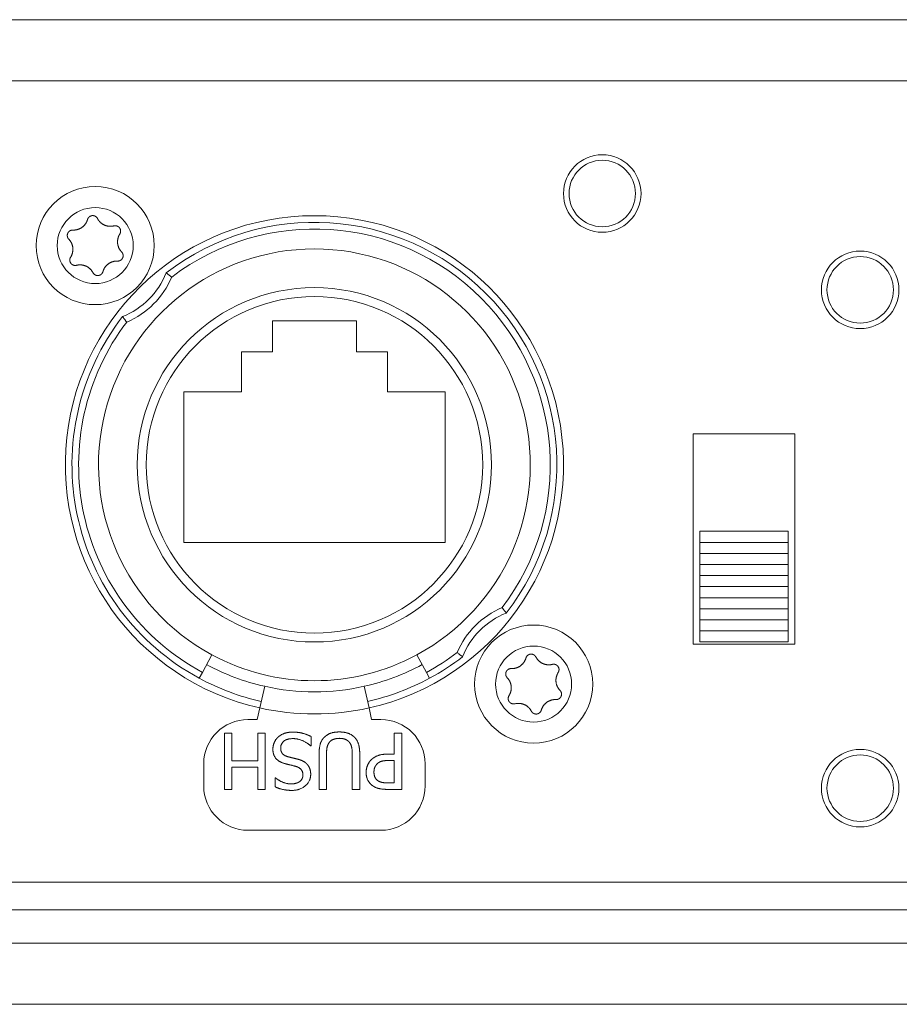
# Model space of a CAD drawing. Units: millimetres. Extents: x 157 to 1073, y -267 to 1071.
# Drawn here: x 520 to 560, y 728 to 772 of the extents above; entities that cross this region are included whole.
import ezdxf

# ---------------------------------------------------------------- set-up
doc = ezdxf.new("R2010")
doc.units = ezdxf.units.MM
doc.header["$LTSCALE"] = 25.4
doc.layers.add('Visible (ISO)', color=7, linetype='Continuous', lineweight=0)
doc.layers.add('Visible Narrow (ISO)', color=7, linetype='Continuous', lineweight=0)

msp = doc.modelspace()

# ---------------------------------------------------------------- linework, layer by layer
at = {"layer": 'Visible (ISO)', "color": 0, "lineweight": 0}
for p, q in [((486.914, 772.009), (693.914, 772.009)), ((531.514, 757.009), (531.514, 758.409)), ((531.514, 758.409), (535.314, 758.409)), ((535.314, 758.409), (535.314, 757.009)), ((530.114, 755.209), (530.114, 757.009)), ((530.114, 757.009), (531.514, 757.009)), ((535.314, 757.009), (536.714, 757.009)), ((536.714, 757.009), (536.714, 755.209)), ((527.514, 748.409), (527.514, 755.209)), ((527.514, 755.209), (530.114, 755.209)), ((536.714, 755.209), (539.314, 755.209)), ((539.314, 755.209), (539.314, 748.409)), ((550.514, 743.809), (550.514, 753.309)), ((550.514, 753.309), (555.114, 753.309)), ((555.114, 753.309), (555.114, 743.809)), ((550.814, 748.909), (554.814, 748.909)), ((550.814, 748.409), (550.814, 748.909)), ((554.814, 748.909), (554.814, 748.409)), ((539.314, 748.409), (527.514, 748.409)), ((550.814, 747.909), (550.814, 748.409)), ((550.814, 748.409), (554.814, 748.409)), ((554.814, 748.409), (554.814, 747.909)), ((550.814, 747.409), (550.814, 747.909)), ((550.814, 747.909), (554.814, 747.909)), ((554.814, 747.909), (554.814, 747.409)), ((550.814, 746.909), (550.814, 747.409)), ((550.814, 747.409), (554.814, 747.409)), ((554.814, 747.409), (554.814, 746.909)), ((550.814, 746.409), (550.814, 746.909)), ((550.814, 746.909), (554.814, 746.909)), ((554.814, 746.909), (554.814, 746.409)), ((550.814, 746.409), (554.814, 746.409)), ((550.814, 745.909), (550.814, 746.409)), ((554.814, 746.409), (554.814, 745.909)), ((550.814, 745.409), (550.814, 745.909)), ((550.814, 745.909), (554.814, 745.909)), ((554.814, 745.909), (554.814, 745.409)), ((550.814, 744.909), (550.814, 745.409)), ((554.814, 745.409), (550.814, 745.409)), ((554.814, 745.409), (554.814, 744.909)), ((550.814, 744.409), (550.814, 744.909)), ((550.814, 744.909), (554.814, 744.909)), ((554.814, 744.909), (554.814, 744.409)), ((550.814, 743.909), (550.814, 744.409)), ((554.814, 744.409), (550.814, 744.409)), ((554.814, 744.409), (554.814, 743.909)), ((554.814, 743.909), (550.814, 743.909)), ((555.114, 743.809), (550.514, 743.809)), ((528.355, 742.537), (528.783, 743.329)), ((538.045, 743.329), (538.473, 742.537)), ((528.355, 742.537), (528.213, 742.273)), ((538.615, 742.273), (538.473, 742.537)), ((530.948, 740.933), (531.167, 741.908)), ((535.66, 741.908), (535.88, 740.933)), ((530.83, 740.408), (530.948, 740.933)), ((535.997, 740.408), (535.88, 740.933)), ((530.83, 740.408), (530.414, 740.408)), ((536.414, 740.408), (535.997, 740.408)), ((529.35, 737.254), (529.35, 739.794)), ((529.35, 739.794), (529.687, 739.794)), ((529.687, 739.794), (529.687, 738.55)), ((530.856, 739.794), (531.194, 739.794)), ((530.856, 738.55), (530.856, 739.794)), ((531.194, 739.794), (531.194, 737.254)), ((533.264, 739.641), (533.264, 739.217)), ((537.019, 739.794), (537.356, 739.794)), ((537.019, 738.847), (537.019, 739.794)), ((537.356, 739.794), (537.356, 737.254)), ((533.264, 739.217), (533.24, 739.217)), ((529.687, 738.55), (530.856, 738.55)), ((533.623, 737.254), (533.623, 738.838)), ((533.96, 738.847), (533.96, 737.254)), ((535.123, 737.254), (535.123, 738.838)), ((535.461, 738.838), (535.461, 737.254)), ((536.733, 738.847), (537.019, 738.847)), ((537.019, 738.559), (536.788, 738.559)), ((537.019, 737.546), (537.019, 738.559)), ((528.414, 738.408), (528.414, 737.408)), ((529.687, 738.25), (529.687, 737.254)), ((530.856, 738.25), (529.687, 738.25)), ((530.856, 737.254), (530.856, 738.25)), ((538.414, 737.408), (538.414, 738.408)), ((531.636, 737.776), (531.661, 737.776)), ((531.636, 737.373), (531.636, 737.776)), ((529.687, 737.254), (529.35, 737.254)), ((531.194, 737.254), (530.856, 737.254)), ((533.96, 737.254), (533.623, 737.254)), ((535.461, 737.254), (535.123, 737.254)), ((537.356, 737.254), (536.718, 737.254)), ((536.739, 737.546), (537.019, 737.546)), ((530.414, 735.408), (536.414, 735.408)), ((486.914, 731.809), (693.914, 731.809)), ((487.414, 730.309), (693.414, 730.309))]:
    msp.add_line(p, q, dxfattribs=at)
at = {"layer": 'Visible (ISO)', "color": 0, "lineweight": 0, "flags": 128}
for points in [[(522.508, 762.51), (522.513, 762.509, 0.015437), (522.544, 762.509), (522.549, 762.509, 0.007965), (522.569, 762.51, 0.007965), (522.59, 762.511, 0.007968), (522.611, 762.513, 0.007973), (522.632, 762.516), (522.637, 762.517, 0.015959), (522.668, 762.523), (522.674, 762.524, 0.013067), (522.705, 762.531), (522.706, 762.532, 0.010635), (522.733, 762.54, 0.010618), (522.759, 762.548, 0.010613), (522.785, 762.559, 0.010614), (522.811, 762.57, 0.010621), (522.836, 762.582, 0.010633), (522.86, 762.595), (522.86, 762.595, 0.010644), (522.884, 762.609, 0.010141), (522.907, 762.624), (522.907, 762.625, 0.011577), (522.93, 762.641), (522.931, 762.642, 0.011552), (522.955, 762.661, 0.011529), (522.977, 762.681, 0.011522), (522.999, 762.701, 0.011522), (523.02, 762.723, 0.011529), (523.04, 762.746, 0.011539), (523.059, 762.77), (523.059, 762.771, 0.01156), (523.076, 762.794), (523.077, 762.795, 0.009971), (523.09, 762.816), (523.09, 762.816, 0.008865), (523.102, 762.836), (523.102, 762.836, 0.008856), (523.114, 762.857, 0.008845), (523.124, 762.877, 0.008842), (523.134, 762.898, 0.008841), (523.143, 762.92, 0.008842), (523.151, 762.941), (523.151, 762.941, 0.008844), (523.159, 762.963), (523.159, 762.963, 0.008296), (523.165, 762.984), (523.165, 762.985)], [(523.165, 762.985), (523.166, 762.985, -0.014856), (523.17, 762.998), (523.17, 762.999, -0.012835), (523.174, 763.01, -0.012831), (523.179, 763.022), (523.179, 763.022, -0.012837), (523.185, 763.033), (523.185, 763.033, -0.012772), (523.191, 763.044), (523.191, 763.044, -0.011844), (523.197, 763.054, -0.011838), (523.204, 763.063, -0.011834), (523.211, 763.072, -0.011837), (523.219, 763.081), (523.219, 763.081, -0.011853), (523.226, 763.089), (523.227, 763.089, -0.009608), (523.233, 763.096, -0.009714), (523.24, 763.102), (523.24, 763.102, -0.009708), (523.248, 763.109, -0.009701), (523.255, 763.114, -0.009697), (523.263, 763.12, -0.009696), (523.271, 763.125, -0.0097), (523.279, 763.13, -0.009712), (523.287, 763.134), (523.287, 763.134, -0.009725), (523.296, 763.139), (523.296, 763.139, -0.00974), (523.305, 763.143), (523.305, 763.143, -0.009582), (523.313, 763.146), (523.313, 763.146, -0.009523), (523.322, 763.149, -0.009517), (523.331, 763.152, -0.009508), (523.34, 763.154, -0.009502), (523.349, 763.157, -0.0095), (523.358, 763.158, -0.009501), (523.367, 763.16, -0.009505), (523.377, 763.161, -0.009519), (523.386, 763.162), (523.386, 763.162, -0.009532), (523.395, 763.162), (523.395, 763.162, -0.009471), (523.404, 763.162), (523.404, 763.162, -0.009412), (523.414, 763.162), (523.414, 763.162, -0.009399), (523.423, 763.161, -0.009394), (523.432, 763.16, -0.009386), (523.441, 763.159, -0.009381), (523.45, 763.157, -0.00938), (523.459, 763.155, -0.009382), (523.468, 763.153, -0.009387), (523.477, 763.15), (523.477, 763.15, -0.009401), (523.485, 763.147), (523.485, 763.147, -0.009359), (523.494, 763.144), (523.494, 763.144, -0.009272), (523.502, 763.14), (523.502, 763.14, -0.009259), (523.51, 763.136, -0.009253), (523.518, 763.132, -0.009245), (523.526, 763.127, -0.009239), (523.534, 763.123, -0.009237), (523.541, 763.118, -0.009238), (523.549, 763.112, -0.009247), (523.556, 763.107), (523.557, 763.105, -0.018305), (523.568, 763.096), (523.569, 763.095, -0.01655), (523.58, 763.083), (523.58, 763.083, -0.016519), (523.591, 763.071, -0.016507), (523.601, 763.058), (523.601, 763.058, -0.016511), (523.61, 763.045), (523.61, 763.045, -0.016014), (523.617, 763.031), (523.617, 763.031)], [(523.617, 763.031), (523.617, 763.031, 0.008248), (523.628, 763.011), (523.628, 763.011, 0.008515), (523.639, 762.993, 0.007455), (523.65, 762.975), (523.652, 762.972, 0.014731), (523.669, 762.948), (523.672, 762.944, 0.009688), (523.687, 762.924, 0.009688), (523.703, 762.904, 0.00969), (523.72, 762.886), (523.723, 762.883, 0.015412), (523.746, 762.86), (523.749, 762.857, 0.011595), (523.772, 762.837, 0.01157), (523.795, 762.818, 0.011561), (523.819, 762.799, 0.01156), (523.844, 762.782, 0.011567), (523.87, 762.767, 0.011576), (523.897, 762.752), (523.897, 762.752, 0.011595), (523.924, 762.739), (523.924, 762.739, 0.011623), (523.952, 762.727), (523.952, 762.727, 0.011663), (523.981, 762.716), (523.981, 762.716, 0.011634), (524.01, 762.707), (524.01, 762.707, 0.011615), (524.039, 762.698, 0.011601), (524.069, 762.692, 0.0116), (524.099, 762.686, 0.011607), (524.129, 762.683, 0.011621), (524.159, 762.68), (524.161, 762.68, 0.011635), (524.188, 762.679, 0.009177), (524.215, 762.679), (524.217, 762.679, 0.013969), (524.247, 762.681), (524.25, 762.681, 0.013948), (524.287, 762.685), (524.287, 762.685, 0.013935), (524.322, 762.691), (524.323, 762.691, 0.013493), (524.357, 762.698), (524.358, 762.699)], [(522.321, 762.095), (522.321, 762.095, -0.014913), (522.312, 762.106), (522.311, 762.106, -0.014255), (522.303, 762.116), (522.302, 762.117, -0.011046), (522.297, 762.125, -0.007988), (522.292, 762.133), (522.291, 762.134, -0.015956), (522.285, 762.144), (522.284, 762.145, -0.015948), (522.277, 762.159, -0.015948), (522.27, 762.173), (522.27, 762.174, -0.015976), (522.265, 762.187), (522.265, 762.188, -0.011182), (522.262, 762.198), (522.262, 762.198, -0.009789), (522.259, 762.208, -0.009783), (522.257, 762.217, -0.009774), (522.256, 762.227, -0.009768), (522.254, 762.236, -0.009767), (522.253, 762.245, -0.00977), (522.253, 762.255, -0.009776), (522.253, 762.265, -0.009792), (522.253, 762.274), (522.253, 762.274, -0.009807), (522.253, 762.284), (522.253, 762.284, -0.009706), (522.254, 762.293), (522.254, 762.293, -0.009596), (522.255, 762.302), (522.255, 762.302, -0.009585), (522.257, 762.312, -0.00958), (522.259, 762.321, -0.009573), (522.261, 762.33, -0.00957), (522.264, 762.339, -0.009571), (522.267, 762.348, -0.009575), (522.27, 762.357, -0.009588), (522.274, 762.365), (522.274, 762.365, -0.009605), (522.278, 762.374), (522.278, 762.374, -0.009567), (522.282, 762.382), (522.282, 762.382, -0.009492), (522.287, 762.39), (522.287, 762.39, -0.009479), (522.292, 762.398, -0.009473), (522.297, 762.406, -0.009464), (522.302, 762.413, -0.009459), (522.308, 762.42, -0.009457), (522.314, 762.427, -0.009459), (522.32, 762.434, -0.009464), (522.327, 762.441, -0.00948), (522.334, 762.447), (522.334, 762.447, -0.009457), (522.341, 762.453), (522.341, 762.453, -0.009367), (522.348, 762.459), (522.348, 762.459, -0.009353), (522.355, 762.464, -0.009347), (522.363, 762.47, -0.009338), (522.37, 762.474, -0.009332), (522.378, 762.479, -0.009329), (522.386, 762.483, -0.009329), (522.395, 762.487, -0.009333), (522.403, 762.491, -0.00935), (522.411, 762.494), (522.411, 762.494, -0.009322), (522.42, 762.497, -0.009128), (522.429, 762.5), (522.431, 762.501, -0.018215), (522.444, 762.504, -0.009105), (522.457, 762.506, -0.018187), (522.47, 762.508), (522.472, 762.509, -0.009098), (522.481, 762.509, -0.009105), (522.49, 762.51), (522.492, 762.51, -0.017662), (522.505, 762.51), (522.507, 762.51), (522.508, 762.51)], [(524.358, 762.699), (524.358, 762.699, -0.011662), (524.369, 762.701, -0.012028), (524.38, 762.703), (524.381, 762.703, -0.012025), (524.392, 762.705, -0.012028), (524.404, 762.706, -0.012047), (524.416, 762.706), (524.417, 762.706, -0.017856), (524.432, 762.705), (524.433, 762.705, -0.016261), (524.449, 762.704, -0.016254), (524.465, 762.701, -0.01627), (524.48, 762.698), (524.482, 762.697, -0.016296), (524.494, 762.694), (524.496, 762.693, -0.010641), (524.505, 762.69), (524.505, 762.69, -0.009655), (524.514, 762.686, -0.009649), (524.523, 762.682, -0.009642), (524.531, 762.678, -0.009638), (524.539, 762.673, -0.009637), (524.547, 762.668, -0.009641), (524.555, 762.663, -0.009652), (524.563, 762.658), (524.563, 762.658, -0.009665), (524.57, 762.652), (524.57, 762.652, -0.009679), (524.578, 762.646), (524.578, 762.646, -0.009552), (524.585, 762.64), (524.585, 762.64, -0.009502), (524.591, 762.633), (524.591, 762.633, -0.009491), (524.598, 762.626, -0.009486), (524.604, 762.619, -0.00948), (524.61, 762.612, -0.009477), (524.615, 762.605, -0.009478), (524.621, 762.597, -0.009482), (524.626, 762.589, -0.009495), (524.63, 762.581), (524.63, 762.581, -0.009507), (524.635, 762.573), (524.635, 762.573, -0.00946), (524.639, 762.565), (524.639, 762.565, -0.009409), (524.642, 762.557), (524.642, 762.557, -0.009396), (524.646, 762.548, -0.009391), (524.649, 762.539, -0.009382), (524.652, 762.531, -0.009377), (524.654, 762.522, -0.009376), (524.656, 762.513, -0.009377), (524.658, 762.504, -0.009382), (524.659, 762.495), (524.659, 762.495, -0.009396), (524.661, 762.486), (524.661, 762.486, -0.009354), (524.661, 762.477), (524.661, 762.477, -0.009268), (524.662, 762.467), (524.662, 762.467, -0.009256), (524.662, 762.458, -0.00925), (524.661, 762.449, -0.009241), (524.661, 762.44, -0.009236), (524.66, 762.431, -0.009234), (524.659, 762.422, -0.009235), (524.657, 762.414, -0.009245), (524.655, 762.405), (524.655, 762.403, -0.017921), (524.651, 762.39), (524.65, 762.388, -0.013106), (524.646, 762.376), (524.646, 762.376, -0.013081), (524.642, 762.364, -0.013071), (524.636, 762.352), (524.636, 762.352, -0.013061), (524.63, 762.341), (524.63, 762.341, -0.012654), (524.624, 762.33), (524.624, 762.33)], [(522.404, 761.288), (522.407, 761.293, 0.01649), (522.423, 761.321), (522.426, 761.325, 0.008389), (522.436, 761.345, 0.008397), (522.446, 761.365), (522.447, 761.368, 0.014618), (522.459, 761.396), (522.461, 761.4, 0.012577), (522.472, 761.431, 0.012583), (522.482, 761.462), (522.483, 761.465, 0.012589), (522.489, 761.492, 0.008422), (522.495, 761.519), (522.495, 761.52, 0.014105), (522.5, 761.549), (522.5, 761.552, 0.014095), (522.504, 761.589), (522.504, 761.59, 0.014101), (522.506, 761.625), (522.506, 761.63, 0.013248), (522.506, 761.657), (522.506, 761.661, 0.007201), (522.505, 761.68, 0.007195), (522.503, 761.698), (522.503, 761.703, 0.014377), (522.5, 761.731), (522.499, 761.736, 0.014378), (522.492, 761.773), (522.492, 761.773, 0.01439), (522.484, 761.809), (522.484, 761.81, 0.014048), (522.473, 761.845), (522.473, 761.845, 0.013941), (522.461, 761.879, 0.013934), (522.446, 761.913), (522.445, 761.915, 0.013941), (522.431, 761.944), (522.429, 761.947, 0.010834), (522.417, 761.968, 0.007595), (522.405, 761.989), (522.403, 761.991, 0.015161), (522.387, 762.016, 0.007577), (522.369, 762.04, 0.015152), (522.35, 762.063), (522.347, 762.067, 0.014206), (522.322, 762.095), (522.321, 762.095)], [(524.624, 762.33), (524.621, 762.325, 0.01649), (524.604, 762.297), (524.602, 762.293, 0.008389), (524.591, 762.273, 0.008397), (524.582, 762.253), (524.581, 762.252, 0.011474), (524.571, 762.228), (524.568, 762.222, 0.012577), (524.56, 762.199, 0.00629), (524.552, 762.175, 0.012582), (524.545, 762.152), (524.543, 762.144, 0.012593), (524.537, 762.119), (524.536, 762.116, 0.007035), (524.532, 762.098, 0.007054), (524.529, 762.079), (524.529, 762.075, 0.014097), (524.525, 762.047), (524.525, 762.043, 0.014101), (524.522, 762.006), (524.522, 762.003, 0.01411), (524.522, 761.972), (524.522, 761.967, 0.009378), (524.522, 761.946, 0.007196), (524.524, 761.924), (524.524, 761.921, 0.014379), (524.527, 761.893), (524.528, 761.888, 0.014376), (524.534, 761.851), (524.534, 761.851, 0.014387), (524.542, 761.814), (524.543, 761.814, 0.014118), (524.553, 761.779), (524.553, 761.779, 0.013943), (524.565, 761.744, 0.013933), (524.579, 761.71), (524.579, 761.71, 0.01394), (524.594, 761.678), (524.596, 761.675, 0.012538), (524.609, 761.652, 0.007595), (524.623, 761.629), (524.624, 761.628, 0.015161), (524.64, 761.603, 0.007577), (524.658, 761.579, 0.015153), (524.676, 761.556), (524.68, 761.552, 0.01468), (524.706, 761.523), (524.706, 761.523)], [(522.67, 760.919), (522.67, 760.919, -0.011662), (522.659, 760.917, -0.012028), (522.647, 760.915), (522.647, 760.915, -0.012025), (522.635, 760.913, -0.012028), (522.624, 760.912, -0.012047), (522.612, 760.912), (522.61, 760.912, -0.017856), (522.596, 760.913), (522.594, 760.913, -0.016261), (522.579, 760.914, -0.016254), (522.563, 760.917, -0.01627), (522.547, 760.92), (522.546, 760.921, -0.016296), (522.533, 760.925), (522.532, 760.925, -0.010641), (522.523, 760.928), (522.522, 760.928, -0.009655), (522.514, 760.932, -0.009649), (522.505, 760.936, -0.009642), (522.497, 760.94, -0.009638), (522.488, 760.945, -0.009637), (522.48, 760.95, -0.009641), (522.472, 760.955, -0.009652), (522.465, 760.96), (522.465, 760.96, -0.009665), (522.457, 760.966), (522.457, 760.966, -0.009679), (522.45, 760.972), (522.45, 760.972, -0.009552), (522.443, 760.978), (522.443, 760.978, -0.009502), (522.436, 760.985), (522.436, 760.985, -0.009491), (522.43, 760.992, -0.009486), (522.424, 760.999, -0.00948), (522.418, 761.006, -0.009477), (522.412, 761.013, -0.009478), (522.407, 761.021, -0.009482), (522.402, 761.029, -0.009495), (522.397, 761.037), (522.397, 761.037, -0.009507), (522.393, 761.045), (522.393, 761.045, -0.00946), (522.389, 761.053), (522.389, 761.053, -0.009409), (522.385, 761.061), (522.385, 761.061, -0.009396), (522.382, 761.07, -0.009391), (522.379, 761.079, -0.009382), (522.376, 761.087, -0.009377), (522.373, 761.096, -0.009376), (522.371, 761.105, -0.009377), (522.369, 761.114, -0.009382), (522.368, 761.123), (522.368, 761.123, -0.009396), (522.367, 761.132), (522.367, 761.132, -0.009354), (522.366, 761.141), (522.366, 761.141, -0.009268), (522.366, 761.151), (522.366, 761.151, -0.009256), (522.366, 761.16, -0.00925), (522.366, 761.169, -0.009241), (522.367, 761.178, -0.009236), (522.368, 761.187, -0.009234), (522.369, 761.196, -0.009235), (522.37, 761.204, -0.009245), (522.372, 761.213), (522.373, 761.215, -0.017921), (522.376, 761.228), (522.377, 761.23, -0.013106), (522.381, 761.242), (522.381, 761.242, -0.013081), (522.386, 761.254, -0.013071), (522.391, 761.266), (522.391, 761.266, -0.013061), (522.397, 761.277), (522.397, 761.277, -0.012654), (522.404, 761.288), (522.404, 761.288)], [(524.706, 761.523), (524.706, 761.523, -0.014913), (524.716, 761.512), (524.716, 761.512, -0.014255), (524.724, 761.502), (524.725, 761.501, -0.011046), (524.731, 761.493, -0.007988), (524.736, 761.485), (524.737, 761.484, -0.015956), (524.743, 761.474), (524.744, 761.473, -0.015948), (524.751, 761.459, -0.015948), (524.757, 761.445), (524.758, 761.444, -0.015976), (524.762, 761.431), (524.763, 761.43, -0.011182), (524.766, 761.42), (524.766, 761.42, -0.009789), (524.768, 761.41, -0.009783), (524.77, 761.401, -0.009774), (524.772, 761.392, -0.009768), (524.773, 761.382, -0.009767), (524.774, 761.373, -0.00977), (524.775, 761.363, -0.009776), (524.775, 761.353, -0.009792), (524.775, 761.344), (524.775, 761.344, -0.009807), (524.774, 761.334), (524.774, 761.334, -0.009706), (524.773, 761.325), (524.773, 761.325, -0.009596), (524.772, 761.316), (524.772, 761.316, -0.009585), (524.771, 761.306, -0.00958), (524.769, 761.297, -0.009573), (524.766, 761.288, -0.00957), (524.764, 761.279, -0.009571), (524.761, 761.27, -0.009575), (524.757, 761.261, -0.009588), (524.754, 761.253), (524.754, 761.253, -0.009605), (524.75, 761.244), (524.75, 761.244, -0.009567), (524.745, 761.236), (524.745, 761.236, -0.009492), (524.741, 761.228), (524.741, 761.228, -0.009479), (524.736, 761.22, -0.009473), (524.731, 761.212, -0.009464), (524.725, 761.205, -0.009459), (524.719, 761.198, -0.009457), (524.713, 761.191, -0.009459), (524.707, 761.184, -0.009464), (524.701, 761.177, -0.00948), (524.694, 761.171), (524.694, 761.171, -0.009457), (524.687, 761.165), (524.687, 761.165, -0.009367), (524.68, 761.159), (524.68, 761.159, -0.009353), (524.672, 761.154, -0.009347), (524.665, 761.148, -0.009338), (524.657, 761.144, -0.009332), (524.649, 761.139, -0.009329), (524.641, 761.135, -0.009329), (524.633, 761.131, -0.009333), (524.625, 761.127, -0.00935), (524.616, 761.124), (524.616, 761.124, -0.009322), (524.608, 761.121, -0.009128), (524.599, 761.118), (524.597, 761.117, -0.018215), (524.584, 761.114, -0.009105), (524.571, 761.112, -0.018187), (524.558, 761.11), (524.555, 761.109, -0.009098), (524.546, 761.109, -0.009105), (524.538, 761.108), (524.535, 761.108, -0.017662), (524.522, 761.108), (524.52, 761.108), (524.52, 761.108)], [(523.41, 760.587), (523.41, 760.587, 0.008248), (523.4, 760.607), (523.399, 760.607, 0.008515), (523.389, 760.625, 0.007455), (523.378, 760.643), (523.375, 760.646, 0.014731), (523.359, 760.67), (523.356, 760.674, 0.009688), (523.34, 760.694, 0.009688), (523.324, 760.714, 0.00969), (523.307, 760.732), (523.305, 760.735, 0.015412), (523.281, 760.758), (523.279, 760.761, 0.011595), (523.256, 760.781, 0.01157), (523.233, 760.8, 0.011561), (523.208, 760.819, 0.01156), (523.183, 760.836, 0.011567), (523.157, 760.851, 0.011576), (523.131, 760.866), (523.131, 760.866, 0.011595), (523.103, 760.879), (523.103, 760.879, 0.011623), (523.075, 760.891), (523.075, 760.891, 0.011663), (523.047, 760.902), (523.047, 760.902, 0.011634), (523.018, 760.911), (523.018, 760.911, 0.011615), (522.988, 760.92, 0.011601), (522.959, 760.926, 0.0116), (522.929, 760.932, 0.011607), (522.899, 760.935, 0.011621), (522.868, 760.938), (522.867, 760.938, 0.011635), (522.84, 760.939, 0.009177), (522.812, 760.939), (522.811, 760.939, 0.013969), (522.78, 760.937), (522.777, 760.937, 0.013948), (522.741, 760.933), (522.741, 760.933, 0.013935), (522.705, 760.927), (522.705, 760.927, 0.013493), (522.67, 760.92), (522.67, 760.919)], [(524.52, 761.108), (524.514, 761.109, 0.015437), (524.484, 761.109), (524.479, 761.109, 0.007965), (524.458, 761.108, 0.007965), (524.437, 761.107, 0.007968), (524.416, 761.105, 0.007973), (524.396, 761.102), (524.391, 761.101, 0.015959), (524.36, 761.095), (524.353, 761.094, 0.013067), (524.323, 761.087), (524.321, 761.086, 0.010635), (524.295, 761.078, 0.010618), (524.268, 761.07, 0.010613), (524.242, 761.059, 0.010614), (524.217, 761.048, 0.010621), (524.192, 761.036, 0.010633), (524.167, 761.023), (524.167, 761.023, 0.010644), (524.144, 761.009, 0.010141), (524.121, 760.994), (524.121, 760.993, 0.011577), (524.097, 760.977), (524.097, 760.976, 0.011552), (524.073, 760.957, 0.011529), (524.05, 760.937, 0.011522), (524.028, 760.917, 0.011522), (524.008, 760.895, 0.011529), (523.988, 760.872, 0.011539), (523.969, 760.848), (523.968, 760.847, 0.01156), (523.952, 760.824), (523.951, 760.823, 0.009971), (523.937, 760.802), (523.937, 760.802, 0.008865), (523.925, 760.782), (523.925, 760.782, 0.008856), (523.914, 760.761, 0.008845), (523.903, 760.741, 0.008842), (523.894, 760.72, 0.008841), (523.885, 760.698, 0.008842), (523.876, 760.677), (523.876, 760.677, 0.008844), (523.869, 760.655), (523.869, 760.655, 0.008296), (523.862, 760.634), (523.862, 760.633)], [(523.862, 760.633), (523.862, 760.633, -0.014856), (523.858, 760.62), (523.858, 760.619, -0.012835), (523.853, 760.608, -0.012831), (523.848, 760.596), (523.848, 760.596, -0.012837), (523.843, 760.585), (523.842, 760.585, -0.012772), (523.837, 760.574), (523.836, 760.574, -0.011844), (523.83, 760.564, -0.011838), (523.824, 760.555, -0.011834), (523.816, 760.546, -0.011837), (523.809, 760.537), (523.809, 760.537, -0.011853), (523.801, 760.529), (523.801, 760.529, -0.009608), (523.794, 760.522, -0.009714), (523.787, 760.516), (523.787, 760.516, -0.009708), (523.78, 760.51, -0.009701), (523.772, 760.504, -0.009697), (523.765, 760.498, -0.009696), (523.757, 760.493, -0.0097), (523.748, 760.488, -0.009712), (523.74, 760.484), (523.74, 760.484, -0.009725), (523.732, 760.479), (523.732, 760.479, -0.00974), (523.723, 760.475), (523.723, 760.475, -0.009582), (523.714, 760.472), (523.714, 760.472, -0.009523), (523.705, 760.469, -0.009517), (523.697, 760.466, -0.009508), (523.688, 760.464, -0.009502), (523.679, 760.461, -0.0095), (523.669, 760.46, -0.009501), (523.66, 760.458, -0.009505), (523.651, 760.457, -0.009519), (523.642, 760.456), (523.642, 760.456, -0.009532), (523.632, 760.456), (523.632, 760.456, -0.009471), (523.623, 760.456), (523.623, 760.456, -0.009412), (523.614, 760.456), (523.614, 760.456, -0.009399), (523.605, 760.457, -0.009394), (523.596, 760.458, -0.009386), (523.587, 760.459, -0.009381), (523.578, 760.461, -0.00938), (523.569, 760.463, -0.009382), (523.56, 760.465, -0.009387), (523.551, 760.468), (523.551, 760.468, -0.009401), (523.542, 760.471), (523.542, 760.471, -0.009359), (523.534, 760.474), (523.534, 760.474, -0.009272), (523.525, 760.478), (523.525, 760.478, -0.009259), (523.517, 760.482, -0.009253), (523.509, 760.486, -0.009245), (523.501, 760.491, -0.009239), (523.494, 760.495, -0.009237), (523.486, 760.5, -0.009238), (523.479, 760.506, -0.009247), (523.472, 760.511), (523.47, 760.513, -0.018305), (523.46, 760.522), (523.458, 760.523, -0.01655), (523.447, 760.535), (523.447, 760.535, -0.016519), (523.437, 760.547, -0.016507), (523.427, 760.56), (523.427, 760.56, -0.016511), (523.418, 760.573), (523.418, 760.573, -0.016014), (523.41, 760.587), (523.41, 760.587)], [(526.72, 760.574), (526.726, 760.57, -0.001367), (526.801, 760.513), (526.808, 760.508, -0.000949), (526.871, 760.46, -0.001418), (526.967, 760.386, -0.001418)], [(524.937, 758.356), (524.934, 758.36, -0.001329), (524.871, 758.442), (524.865, 758.45, -0.001134), (524.813, 758.518, -0.000974), (524.761, 758.586), (524.754, 758.596), (524.748, 758.603)], [(541.891, 745.462), (541.895, 745.457, -0.001371), (541.958, 745.374), (541.965, 745.366, -0.00108), (542.014, 745.301, -0.000942), (542.063, 745.236), (542.073, 745.223), (542.079, 745.215)], [(540.108, 743.244), (540.101, 743.249, -0.001392), (540.026, 743.306), (540.018, 743.311, -0.000902), (539.958, 743.357, -0.001441), (539.861, 743.432, -0.001441)], [(542.308, 742.71), (542.313, 742.709, 0.015437), (542.344, 742.709), (542.349, 742.709, 0.007965), (542.369, 742.71, 0.007965), (542.39, 742.711, 0.007968), (542.411, 742.713, 0.007973), (542.432, 742.716), (542.437, 742.717, 0.015959), (542.468, 742.723), (542.474, 742.724, 0.013067), (542.505, 742.731), (542.506, 742.732, 0.010635), (542.533, 742.74, 0.010618), (542.559, 742.748, 0.010613), (542.585, 742.759, 0.010614), (542.611, 742.77, 0.010621), (542.636, 742.782, 0.010633), (542.66, 742.795), (542.66, 742.795, 0.010644), (542.684, 742.809, 0.010141), (542.707, 742.824), (542.707, 742.825, 0.011577), (542.73, 742.841), (542.731, 742.842, 0.011552), (542.755, 742.861, 0.011529), (542.777, 742.881, 0.011522), (542.799, 742.901, 0.011522), (542.82, 742.923, 0.011529), (542.84, 742.946, 0.011539), (542.859, 742.97), (542.859, 742.971, 0.01156), (542.876, 742.994), (542.877, 742.995, 0.009971), (542.89, 743.016), (542.89, 743.016, 0.008865), (542.902, 743.036), (542.902, 743.036, 0.008856), (542.914, 743.057, 0.008845), (542.924, 743.077, 0.008842), (542.934, 743.098, 0.008841), (542.943, 743.12, 0.008842), (542.951, 743.141), (542.951, 743.141, 0.008844), (542.959, 743.163), (542.959, 743.163, 0.008296), (542.965, 743.184), (542.965, 743.185)], [(542.965, 743.185), (542.966, 743.185, -0.014856), (542.97, 743.198), (542.97, 743.199, -0.012835), (542.974, 743.21, -0.012831), (542.979, 743.222), (542.979, 743.222, -0.012837), (542.985, 743.233), (542.985, 743.233, -0.012772), (542.991, 743.244), (542.991, 743.244, -0.011844), (542.997, 743.254, -0.011838), (543.004, 743.263, -0.011834), (543.011, 743.272, -0.011837), (543.019, 743.281), (543.019, 743.281, -0.011853), (543.026, 743.289), (543.027, 743.289, -0.009608), (543.033, 743.296, -0.009714), (543.04, 743.302), (543.04, 743.302, -0.009708), (543.048, 743.309, -0.009701), (543.055, 743.314, -0.009697), (543.063, 743.32, -0.009696), (543.071, 743.325, -0.0097), (543.079, 743.33, -0.009712), (543.087, 743.334), (543.087, 743.334, -0.009725), (543.096, 743.339), (543.096, 743.339, -0.00974), (543.105, 743.343), (543.105, 743.343, -0.009582), (543.113, 743.346), (543.113, 743.346, -0.009523), (543.122, 743.349, -0.009517), (543.131, 743.352, -0.009508), (543.14, 743.354, -0.009502), (543.149, 743.357, -0.0095), (543.158, 743.358, -0.009501), (543.167, 743.36, -0.009505), (543.177, 743.361, -0.009519), (543.186, 743.362), (543.186, 743.362, -0.009532), (543.195, 743.362), (543.195, 743.362, -0.009471), (543.204, 743.362), (543.204, 743.362, -0.009412), (543.214, 743.362), (543.214, 743.362, -0.009399), (543.223, 743.361, -0.009394), (543.232, 743.36, -0.009386), (543.241, 743.359, -0.009381), (543.25, 743.357, -0.00938), (543.259, 743.355, -0.009382), (543.268, 743.353, -0.009387), (543.277, 743.35), (543.277, 743.35, -0.009401), (543.285, 743.347), (543.285, 743.347, -0.009359), (543.294, 743.344), (543.294, 743.344, -0.009272), (543.302, 743.34), (543.302, 743.34, -0.009259), (543.31, 743.336, -0.009253), (543.318, 743.332, -0.009245), (543.326, 743.327, -0.009239), (543.334, 743.323, -0.009237), (543.341, 743.318, -0.009238), (543.349, 743.312, -0.009247), (543.356, 743.307), (543.357, 743.305, -0.018305), (543.368, 743.296), (543.369, 743.295, -0.01655), (543.38, 743.283), (543.38, 743.283, -0.016519), (543.391, 743.271, -0.016507), (543.401, 743.258), (543.401, 743.258, -0.016511), (543.41, 743.245), (543.41, 743.245, -0.016014), (543.417, 743.231), (543.417, 743.231)], [(543.417, 743.231), (543.417, 743.231, 0.008248), (543.428, 743.211), (543.428, 743.211, 0.008515), (543.439, 743.193, 0.007455), (543.45, 743.175), (543.452, 743.172, 0.014731), (543.469, 743.148), (543.472, 743.144, 0.009688), (543.487, 743.124, 0.009688), (543.503, 743.104, 0.00969), (543.52, 743.086), (543.523, 743.083, 0.015412), (543.546, 743.06), (543.549, 743.057, 0.011595), (543.572, 743.037, 0.01157), (543.595, 743.018, 0.011561), (543.619, 742.999, 0.01156), (543.644, 742.982, 0.011567), (543.67, 742.967, 0.011576), (543.697, 742.952), (543.697, 742.952, 0.011595), (543.724, 742.939), (543.724, 742.939, 0.011623), (543.752, 742.927), (543.752, 742.927, 0.011663), (543.781, 742.916), (543.781, 742.916, 0.011634), (543.81, 742.907), (543.81, 742.907, 0.011615), (543.839, 742.898, 0.011601), (543.869, 742.892, 0.0116), (543.899, 742.886, 0.011607), (543.929, 742.883, 0.011621), (543.959, 742.88), (543.961, 742.88, 0.011635), (543.988, 742.879, 0.009177), (544.015, 742.879), (544.017, 742.879, 0.013969), (544.047, 742.881), (544.05, 742.881, 0.013948), (544.087, 742.885), (544.087, 742.885, 0.013935), (544.122, 742.891), (544.123, 742.891, 0.013493), (544.157, 742.898), (544.158, 742.899)], [(542.121, 742.295), (542.121, 742.295, -0.014913), (542.112, 742.306), (542.111, 742.306, -0.014255), (542.103, 742.316), (542.102, 742.317, -0.011046), (542.097, 742.325, -0.007988), (542.092, 742.333), (542.091, 742.334, -0.015956), (542.085, 742.344), (542.084, 742.345, -0.015948), (542.077, 742.359, -0.015948), (542.07, 742.373), (542.07, 742.374, -0.015976), (542.065, 742.387), (542.065, 742.388, -0.011182), (542.062, 742.398), (542.062, 742.398, -0.009789), (542.059, 742.408, -0.009783), (542.057, 742.417, -0.009774), (542.056, 742.427, -0.009768), (542.054, 742.436, -0.009767), (542.053, 742.445, -0.00977), (542.053, 742.455, -0.009776), (542.053, 742.465, -0.009792), (542.053, 742.474), (542.053, 742.474, -0.009807), (542.053, 742.484), (542.053, 742.484, -0.009706), (542.054, 742.493), (542.054, 742.493, -0.009596), (542.055, 742.502), (542.055, 742.502, -0.009585), (542.057, 742.512, -0.00958), (542.059, 742.521, -0.009573), (542.061, 742.53, -0.00957), (542.064, 742.539, -0.009571), (542.067, 742.548, -0.009575), (542.07, 742.557, -0.009588), (542.074, 742.565), (542.074, 742.565, -0.009605), (542.078, 742.574), (542.078, 742.574, -0.009567), (542.082, 742.582), (542.082, 742.582, -0.009492), (542.087, 742.59), (542.087, 742.59, -0.009479), (542.092, 742.598, -0.009473), (542.097, 742.606, -0.009464), (542.102, 742.613, -0.009459), (542.108, 742.62, -0.009457), (542.114, 742.627, -0.009459), (542.12, 742.634, -0.009464), (542.127, 742.641, -0.00948), (542.134, 742.647), (542.134, 742.647, -0.009457), (542.141, 742.653), (542.141, 742.653, -0.009367), (542.148, 742.659), (542.148, 742.659, -0.009353), (542.155, 742.664, -0.009347), (542.163, 742.67, -0.009338), (542.17, 742.674, -0.009332), (542.178, 742.679, -0.009329), (542.186, 742.683, -0.009329), (542.195, 742.687, -0.009333), (542.203, 742.691, -0.00935), (542.211, 742.694), (542.211, 742.694, -0.009322), (542.22, 742.697, -0.009128), (542.229, 742.7), (542.231, 742.701, -0.018215), (542.244, 742.704, -0.009105), (542.257, 742.706, -0.018187), (542.27, 742.708), (542.272, 742.709, -0.009098), (542.281, 742.709, -0.009105), (542.29, 742.71), (542.292, 742.71, -0.017662), (542.305, 742.71), (542.307, 742.71), (542.308, 742.71)], [(544.158, 742.899), (544.158, 742.899, -0.011662), (544.169, 742.901, -0.012028), (544.18, 742.903), (544.181, 742.903, -0.012025), (544.192, 742.905, -0.012028), (544.204, 742.906, -0.012047), (544.216, 742.906), (544.217, 742.906, -0.017856), (544.232, 742.905), (544.233, 742.905, -0.016261), (544.249, 742.904, -0.016254), (544.265, 742.901, -0.01627), (544.28, 742.898), (544.282, 742.897, -0.016296), (544.294, 742.894), (544.296, 742.893, -0.010641), (544.305, 742.89), (544.305, 742.89, -0.009655), (544.314, 742.886, -0.009649), (544.323, 742.882, -0.009642), (544.331, 742.878, -0.009638), (544.339, 742.873, -0.009637), (544.347, 742.868, -0.009641), (544.355, 742.863, -0.009652), (544.363, 742.858), (544.363, 742.858, -0.009665), (544.37, 742.852), (544.37, 742.852, -0.009679), (544.378, 742.846), (544.378, 742.846, -0.009552), (544.385, 742.84), (544.385, 742.84, -0.009502), (544.391, 742.833), (544.391, 742.833, -0.009491), (544.398, 742.826, -0.009486), (544.404, 742.819, -0.00948), (544.41, 742.812, -0.009477), (544.415, 742.805, -0.009478), (544.421, 742.797, -0.009482), (544.426, 742.789, -0.009495), (544.43, 742.781), (544.43, 742.781, -0.009507), (544.435, 742.773), (544.435, 742.773, -0.00946), (544.439, 742.765), (544.439, 742.765, -0.009409), (544.442, 742.757), (544.442, 742.757, -0.009396), (544.446, 742.748, -0.009391), (544.449, 742.739, -0.009382), (544.452, 742.731, -0.009377), (544.454, 742.722, -0.009376), (544.456, 742.713, -0.009377), (544.458, 742.704, -0.009382), (544.459, 742.695), (544.459, 742.695, -0.009396), (544.461, 742.686), (544.461, 742.686, -0.009354), (544.461, 742.677), (544.461, 742.677, -0.009268), (544.462, 742.667), (544.462, 742.667, -0.009256), (544.462, 742.658, -0.00925), (544.461, 742.649, -0.009241), (544.461, 742.64, -0.009236), (544.46, 742.631, -0.009234), (544.459, 742.622, -0.009235), (544.457, 742.614, -0.009245), (544.455, 742.605), (544.455, 742.603, -0.017921), (544.451, 742.59), (544.45, 742.588, -0.013106), (544.446, 742.576), (544.446, 742.576, -0.013081), (544.442, 742.564, -0.013071), (544.436, 742.552), (544.436, 742.552, -0.013061), (544.43, 742.541), (544.43, 742.541, -0.012654), (544.424, 742.53), (544.424, 742.53)], [(544.424, 742.53), (544.421, 742.525, 0.01649), (544.404, 742.497), (544.402, 742.493, 0.008389), (544.391, 742.473), (544.391, 742.473, 0.008397), (544.382, 742.453, 0.008329), (544.373, 742.433), (544.372, 742.431, 0.012579), (544.362, 742.405), (544.361, 742.403, 0.012579), (544.35, 742.371), (544.35, 742.371, 0.012584), (544.342, 742.341), (544.341, 742.337, 0.011188), (544.336, 742.314), (544.335, 742.311, 0.007057), (544.331, 742.293, 0.007053), (544.329, 742.275), (544.328, 742.27, 0.014096), (544.325, 742.243), (544.324, 742.238, 0.014102), (544.322, 742.201), (544.322, 742.198, 0.014112), (544.322, 742.168), (544.322, 742.163, 0.008513), (544.322, 742.143, 0.007196), (544.324, 742.122), (544.324, 742.118, 0.014378), (544.327, 742.09), (544.328, 742.086, 0.014377), (544.335, 742.049), (544.335, 742.048, 0.014388), (544.343, 742.012), (544.343, 742.012, 0.01409), (544.353, 741.977), (544.354, 741.976, 0.013942), (544.366, 741.942, 0.013934), (544.38, 741.908), (544.381, 741.907, 0.01394), (544.395, 741.877), (544.397, 741.873, 0.011667), (544.409, 741.851, 0.007595), (544.422, 741.83), (544.424, 741.828, 0.015161), (544.44, 741.803, 0.007577), (544.458, 741.779, 0.015153), (544.476, 741.756), (544.48, 741.752, 0.01468), (544.506, 741.723), (544.506, 741.723)], [(542.204, 741.488), (542.207, 741.493, 0.01649), (542.223, 741.521), (542.226, 741.525, 0.008389), (542.236, 741.545, 0.008397), (542.246, 741.565), (542.247, 741.566, 0.011474), (542.257, 741.59), (542.259, 741.596, 0.012577), (542.268, 741.619, 0.00629), (542.276, 741.643, 0.012582), (542.283, 741.666), (542.285, 741.674, 0.012593), (542.291, 741.699, 0.007035), (542.296, 741.724), (542.296, 741.725, 0.014103), (542.3, 741.752), (542.301, 741.762, 0.014094), (542.304, 741.789, 0.007052), (542.306, 741.817, 0.014111), (542.306, 741.845), (542.306, 741.85, 0.014776), (542.304, 741.887), (542.304, 741.888, 0.014381), (542.3, 741.925, 0.014375), (542.294, 741.962), (542.294, 741.963, 0.014384), (542.286, 741.999), (542.286, 741.999, 0.014174), (542.276, 742.035), (542.275, 742.039, 0.013944), (542.266, 742.065, 0.006968), (542.256, 742.091, 0.013933), (542.245, 742.116, 0.006972), (542.233, 742.14), (542.233, 742.141, 0.01428), (542.219, 742.165), (542.219, 742.165, 0.007595), (542.204, 742.19), (542.204, 742.19, 0.015161), (542.187, 742.215, 0.007577), (542.17, 742.239, 0.015153), (542.151, 742.262), (542.148, 742.266, 0.01468), (542.122, 742.295), (542.121, 742.295)], [(544.506, 741.723), (544.506, 741.723, -0.014913), (544.516, 741.712), (544.516, 741.712, -0.014255), (544.524, 741.702), (544.525, 741.701, -0.011046), (544.531, 741.693, -0.007988), (544.536, 741.685), (544.537, 741.684, -0.015956), (544.543, 741.674), (544.544, 741.673, -0.015948), (544.551, 741.659, -0.015948), (544.557, 741.645), (544.558, 741.644, -0.015976), (544.562, 741.631), (544.563, 741.63, -0.011182), (544.566, 741.62), (544.566, 741.62, -0.009789), (544.568, 741.61, -0.009783), (544.57, 741.601, -0.009774), (544.572, 741.592, -0.009768), (544.573, 741.582, -0.009767), (544.574, 741.573, -0.00977), (544.575, 741.563, -0.009776), (544.575, 741.553, -0.009792), (544.575, 741.544), (544.575, 741.544, -0.009807), (544.574, 741.534), (544.574, 741.534, -0.009706), (544.573, 741.525), (544.573, 741.525, -0.009596), (544.572, 741.516), (544.572, 741.516, -0.009585), (544.571, 741.506, -0.00958), (544.569, 741.497, -0.009573), (544.566, 741.488, -0.00957), (544.564, 741.479, -0.009571), (544.561, 741.47, -0.009575), (544.557, 741.461, -0.009588), (544.554, 741.453), (544.554, 741.453, -0.009605), (544.55, 741.444), (544.55, 741.444, -0.009567), (544.545, 741.436), (544.545, 741.436, -0.009492), (544.541, 741.428), (544.541, 741.428, -0.009479), (544.536, 741.42, -0.009473), (544.531, 741.412, -0.009464), (544.525, 741.405, -0.009459), (544.519, 741.398, -0.009457), (544.513, 741.391, -0.009459), (544.507, 741.384, -0.009464), (544.501, 741.377, -0.00948), (544.494, 741.371), (544.494, 741.371, -0.009457), (544.487, 741.365), (544.487, 741.365, -0.009367), (544.48, 741.359), (544.48, 741.359, -0.009353), (544.472, 741.354, -0.009347), (544.465, 741.348, -0.009338), (544.457, 741.344, -0.009332), (544.449, 741.339, -0.009329), (544.441, 741.335, -0.009329), (544.433, 741.331, -0.009333), (544.425, 741.327, -0.00935), (544.416, 741.324), (544.416, 741.324, -0.009322), (544.408, 741.321, -0.009128), (544.399, 741.318), (544.397, 741.317, -0.018215), (544.384, 741.314, -0.009105), (544.371, 741.312, -0.018187), (544.358, 741.31), (544.355, 741.309, -0.009098), (544.346, 741.309, -0.009105), (544.338, 741.308), (544.335, 741.308, -0.017662), (544.322, 741.308), (544.32, 741.308), (544.32, 741.308)], [(542.47, 741.119), (542.47, 741.119, -0.011662), (542.459, 741.117, -0.012028), (542.447, 741.115), (542.447, 741.115, -0.012025), (542.435, 741.113, -0.012028), (542.424, 741.112, -0.012047), (542.412, 741.112), (542.41, 741.112, -0.017856), (542.396, 741.113), (542.394, 741.113, -0.016261), (542.379, 741.114, -0.016254), (542.363, 741.117, -0.01627), (542.347, 741.12), (542.346, 741.121, -0.016296), (542.333, 741.125), (542.332, 741.125, -0.010641), (542.323, 741.128), (542.322, 741.128, -0.009655), (542.314, 741.132, -0.009649), (542.305, 741.136, -0.009642), (542.297, 741.14, -0.009638), (542.288, 741.145, -0.009637), (542.28, 741.15, -0.009641), (542.272, 741.155, -0.009652), (542.265, 741.16), (542.265, 741.16, -0.009665), (542.257, 741.166), (542.257, 741.166, -0.009679), (542.25, 741.172), (542.25, 741.172, -0.009552), (542.243, 741.178), (542.243, 741.178, -0.009502), (542.236, 741.185), (542.236, 741.185, -0.009491), (542.23, 741.192, -0.009486), (542.224, 741.199, -0.00948), (542.218, 741.206, -0.009477), (542.212, 741.213, -0.009478), (542.207, 741.221, -0.009482), (542.202, 741.229, -0.009495), (542.197, 741.237), (542.197, 741.237, -0.009507), (542.193, 741.245), (542.193, 741.245, -0.00946), (542.189, 741.253), (542.189, 741.253, -0.009409), (542.185, 741.261), (542.185, 741.261, -0.009396), (542.182, 741.27, -0.009391), (542.179, 741.279, -0.009382), (542.176, 741.287, -0.009377), (542.173, 741.296, -0.009376), (542.171, 741.305, -0.009377), (542.169, 741.314, -0.009382), (542.168, 741.323), (542.168, 741.323, -0.009396), (542.167, 741.332), (542.167, 741.332, -0.009354), (542.166, 741.341), (542.166, 741.341, -0.009268), (542.166, 741.351), (542.166, 741.351, -0.009256), (542.166, 741.36, -0.00925), (542.166, 741.369, -0.009241), (542.167, 741.378, -0.009236), (542.168, 741.387, -0.009234), (542.169, 741.396, -0.009235), (542.17, 741.404, -0.009245), (542.172, 741.413), (542.173, 741.415, -0.017921), (542.176, 741.428), (542.177, 741.43, -0.013106), (542.181, 741.442), (542.181, 741.442, -0.013081), (542.186, 741.454, -0.013071), (542.191, 741.466), (542.191, 741.466, -0.013061), (542.197, 741.477), (542.197, 741.477, -0.012654), (542.204, 741.488), (542.204, 741.488)], [(544.32, 741.308), (544.314, 741.309, 0.015437), (544.284, 741.309), (544.279, 741.309, 0.007965), (544.258, 741.308, 0.007965), (544.237, 741.307, 0.007968), (544.216, 741.305, 0.007973), (544.196, 741.302), (544.191, 741.301, 0.015959), (544.16, 741.295), (544.153, 741.294, 0.013067), (544.123, 741.287), (544.121, 741.286, 0.010635), (544.095, 741.278, 0.010618), (544.068, 741.27, 0.010613), (544.042, 741.259, 0.010614), (544.017, 741.248, 0.010621), (543.992, 741.236, 0.010633), (543.967, 741.223), (543.967, 741.223, 0.010644), (543.944, 741.209, 0.010141), (543.921, 741.194), (543.921, 741.193, 0.011577), (543.897, 741.177), (543.897, 741.176, 0.011552), (543.873, 741.157, 0.011529), (543.85, 741.137, 0.011522), (543.828, 741.117, 0.011522), (543.808, 741.095, 0.011529), (543.788, 741.072, 0.011539), (543.769, 741.048), (543.768, 741.047, 0.01156), (543.752, 741.024), (543.751, 741.023, 0.009971), (543.737, 741.002), (543.737, 741.002, 0.008865), (543.725, 740.982), (543.725, 740.982, 0.008856), (543.714, 740.961, 0.008845), (543.703, 740.941, 0.008842), (543.694, 740.92, 0.008841), (543.685, 740.898, 0.008842), (543.676, 740.877), (543.676, 740.877, 0.008844), (543.669, 740.855), (543.669, 740.855, 0.008296), (543.662, 740.834), (543.662, 740.833)], [(543.21, 740.787), (543.21, 740.787, 0.008248), (543.2, 740.807), (543.199, 740.807, 0.008515), (543.189, 740.825, 0.007455), (543.178, 740.843), (543.175, 740.846, 0.014731), (543.159, 740.87), (543.156, 740.874, 0.009688), (543.14, 740.894, 0.009688), (543.124, 740.914, 0.00969), (543.107, 740.932), (543.105, 740.935, 0.015412), (543.081, 740.958), (543.079, 740.961, 0.011595), (543.056, 740.981, 0.01157), (543.033, 741, 0.011561), (543.008, 741.019, 0.01156), (542.983, 741.036, 0.011567), (542.957, 741.051, 0.011576), (542.931, 741.066), (542.931, 741.066, 0.011595), (542.903, 741.079), (542.903, 741.079, 0.011623), (542.875, 741.091), (542.875, 741.091, 0.011663), (542.847, 741.102), (542.847, 741.102, 0.011634), (542.818, 741.111), (542.818, 741.111, 0.011615), (542.788, 741.12, 0.011601), (542.759, 741.126, 0.0116), (542.729, 741.132, 0.011607), (542.699, 741.135, 0.011621), (542.668, 741.138), (542.667, 741.138, 0.011635), (542.64, 741.139, 0.009177), (542.612, 741.139), (542.611, 741.139, 0.013969), (542.58, 741.137), (542.577, 741.137, 0.013948), (542.541, 741.133), (542.541, 741.133, 0.013935), (542.505, 741.127), (542.505, 741.127, 0.013493), (542.47, 741.12), (542.47, 741.119)], [(543.662, 740.833), (543.662, 740.833, -0.014455), (543.658, 740.82), (543.658, 740.82, -0.012835), (543.653, 740.808, -0.012831), (543.648, 740.797), (543.648, 740.797, -0.012837), (543.643, 740.785), (543.643, 740.785, -0.012803), (543.637, 740.775), (543.637, 740.774, -0.011844), (543.63, 740.765, -0.011838), (543.624, 740.755, -0.011834), (543.617, 740.746, -0.011836), (543.609, 740.737), (543.609, 740.737, -0.011852), (543.602, 740.729), (543.601, 740.729, -0.009979), (543.594, 740.722), (543.594, 740.722, -0.009714), (543.587, 740.716, -0.009708), (543.58, 740.71, -0.009701), (543.572, 740.704, -0.009697), (543.565, 740.698, -0.009696), (543.557, 740.693, -0.0097), (543.548, 740.688, -0.009712), (543.54, 740.684), (543.54, 740.684, -0.009725), (543.532, 740.679), (543.532, 740.679, -0.00974), (543.523, 740.675), (543.523, 740.675, -0.009582), (543.514, 740.672), (543.514, 740.672, -0.009523), (543.505, 740.669, -0.009517), (543.497, 740.666, -0.009508), (543.488, 740.664, -0.009502), (543.479, 740.661, -0.0095), (543.469, 740.66, -0.009501), (543.46, 740.658, -0.009505), (543.451, 740.657, -0.009519), (543.442, 740.656), (543.442, 740.656, -0.009532), (543.432, 740.656), (543.432, 740.656, -0.009471), (543.423, 740.656), (543.423, 740.656, -0.009412), (543.414, 740.656), (543.414, 740.656, -0.009399), (543.405, 740.657, -0.009394), (543.396, 740.658, -0.009386), (543.387, 740.659, -0.009381), (543.378, 740.661, -0.00938), (543.369, 740.663, -0.009382), (543.36, 740.665, -0.009387), (543.351, 740.668), (543.351, 740.668, -0.009401), (543.342, 740.671), (543.342, 740.671, -0.009359), (543.334, 740.674), (543.334, 740.674, -0.009272), (543.325, 740.678), (543.325, 740.678, -0.009259), (543.317, 740.682, -0.009253), (543.309, 740.686, -0.009245), (543.301, 740.691, -0.009239), (543.294, 740.695, -0.009237), (543.286, 740.7, -0.009238), (543.279, 740.706, -0.009247), (543.272, 740.711), (543.27, 740.713, -0.018305), (543.26, 740.722), (543.258, 740.723, -0.01655), (543.247, 740.735), (543.247, 740.735, -0.016519), (543.237, 740.747, -0.016507), (543.227, 740.76), (543.227, 740.76, -0.016511), (543.218, 740.773), (543.218, 740.773, -0.016014), (543.21, 740.787), (543.21, 740.787)]]:
    msp.add_lwpolyline(points, format="xyb", dxfattribs=at)
at = {"layer": 'Visible (ISO)', "color": 0, "lineweight": 0}
for centre, radius in [((546.414, 764.159), 1.75), ((546.414, 764.159), 1.5), ((523.514, 761.809), 2.667), ((558.064, 759.809), 1.75), ((558.064, 759.809), 1.5), ((533.414, 751.909), 8), ((533.414, 751.909), 7.6), ((543.314, 742.009), 2.667), ((558.064, 737.309), 1.75), ((558.064, 737.309), 1.5)]:
    msp.add_circle(centre, radius, dxfattribs=at)
for centre, radius, start, end in [((533.414, 751.909), 11.25, 282.6608, 257.3392), ((533.414, 751.909), 10.95, 322.313, 127.687), ((533.414, 751.909), 9.75, 298.3594, 241.6406), ((523.464, 761.859), 3.5, 291.5323, 338.4677), ((533.414, 751.909), 10.95, 142.313, 241.6406), ((543.364, 741.959), 3.5, 111.5323, 158.4677), ((533.414, 751.909), 9.75, 241.6406, 298.3594), ((533.414, 751.909), 10.95, 298.3594, 307.687), ((533.414, 751.909), 10.25, 241.6406, 257.3392), ((533.414, 751.909), 10.25, 282.6608, 298.3594), ((533.414, 751.909), 10.95, 241.6406, 257.3392), ((533.414, 751.909), 10.95, 282.6608, 298.3594), ((533.414, 751.909), 10.25, 257.3392, 282.6608), ((530.414, 738.408), 2, 90, 180), ((536.414, 738.408), 2, 0, 90), ((530.414, 737.408), 2, 180, 270), ((536.414, 737.408), 2, 270, 0)]:
    msp.add_arc(centre, radius, start, end, dxfattribs=at)
for points in [[(531.768, 739.608), (531.89, 739.719), (532.198, 739.839), (532.431, 739.839)], [(532.431, 739.839), (532.707, 739.839), (533.094, 739.724), (533.264, 739.641)], [(533.866, 739.612), (533.987, 739.732), (534.308, 739.847), (534.543, 739.847)], [(534.543, 739.847), (534.767, 739.847), (535.101, 739.73), (535.218, 739.612)], [(531.538, 739.069), (531.538, 739.219), (531.659, 739.507), (531.768, 739.608)], [(532.456, 739.547), (532.176, 739.547), (531.89, 739.314), (531.89, 739.122)], [(533.24, 739.217), (533.073, 739.374), (532.651, 739.547), (532.456, 739.547)], [(533.623, 738.838), (533.623, 739.104), (533.73, 739.483), (533.866, 739.612)], [(534.543, 739.559), (534.384, 739.559), (534.137, 739.454), (534.069, 739.351)], [(535.014, 739.351), (534.946, 739.454), (534.712, 739.559), (534.543, 739.559)], [(535.218, 739.612), (535.352, 739.481), (535.461, 739.11), (535.461, 738.838)], [(532.042, 738.429), (531.78, 738.509), (531.538, 738.832), (531.538, 739.069)], [(531.89, 739.122), (531.89, 738.97), (532.04, 738.781), (532.202, 738.733)], [(534.069, 739.351), (534.005, 739.254), (533.96, 739.018), (533.96, 738.847)], [(535.123, 738.838), (535.123, 739.015), (535.078, 739.254), (535.014, 739.351)], [(532.202, 738.733), (532.32, 738.701), (532.515, 738.655), (532.661, 738.618)], [(532.661, 738.618), (532.793, 738.583), (533.001, 738.478), (533.081, 738.394)], [(535.751, 738.019), (535.751, 738.184), (535.868, 738.48), (535.973, 738.583)], [(535.973, 738.583), (536.105, 738.713), (536.461, 738.847), (536.733, 738.847)], [(536.788, 738.559), (536.583, 738.559), (536.329, 738.493), (536.247, 738.406)], [(532.563, 738.295), (532.456, 738.324), (532.145, 738.398), (532.042, 738.429)], [(532.894, 737.9), (532.894, 738.06), (532.723, 738.252), (532.563, 738.295)], [(533.081, 738.394), (533.16, 738.309), (533.246, 738.083), (533.246, 737.935)], [(536.247, 738.406), (536.171, 738.33), (536.103, 738.151), (536.103, 738.03)], [(531.661, 737.776), (531.782, 737.665), (532.161, 737.501), (532.369, 737.501)], [(532.369, 737.501), (532.604, 737.501), (532.894, 737.721), (532.894, 737.9)], [(533.246, 737.935), (533.246, 737.626), (532.764, 737.208), (532.392, 737.208)], [(536.054, 737.412), (535.912, 737.509), (535.751, 737.807), (535.751, 738.019)], [(536.103, 738.03), (536.103, 737.898), (536.194, 737.704), (536.286, 737.643)], [(536.286, 737.643), (536.366, 737.589), (536.58, 737.546), (536.739, 737.546)], [(532.392, 737.208), (532.178, 737.208), (531.799, 737.293), (531.636, 737.373)], [(536.718, 737.254), (536.492, 737.254), (536.175, 737.328), (536.054, 737.412)]]:
    msp.add_open_spline(points, degree=2, dxfattribs=at)
at = {"layer": 'Visible Narrow (ISO)', "color": 0, "lineweight": 0}
for p, q in [((693.914, 769.249), (486.914, 769.249)), ((486.914, 733.069), (588.822, 733.069)), ((693.414, 727.549), (487.414, 727.549))]:
    msp.add_line(p, q, dxfattribs=at)
for centre in [(523.514, 761.809), (543.314, 742.009)]:
    msp.add_circle(centre, 1.716, dxfattribs=at)
for centre, radius, start, end in [((533.414, 751.909), 10.65, 322.7446, 127.2554), ((523.464, 761.859), 3.8, 292.8103, 337.1897), ((533.414, 751.909), 10.65, 142.7446, 241.6406), ((543.364, 741.959), 3.8, 112.8103, 157.1897), ((533.414, 751.909), 10.65, 298.3594, 307.2554), ((533.414, 751.909), 11.25, 257.3392, 282.6608)]:
    msp.add_arc(centre, radius, start, end, dxfattribs=at)

doc.saveas('drawing.dxf')
